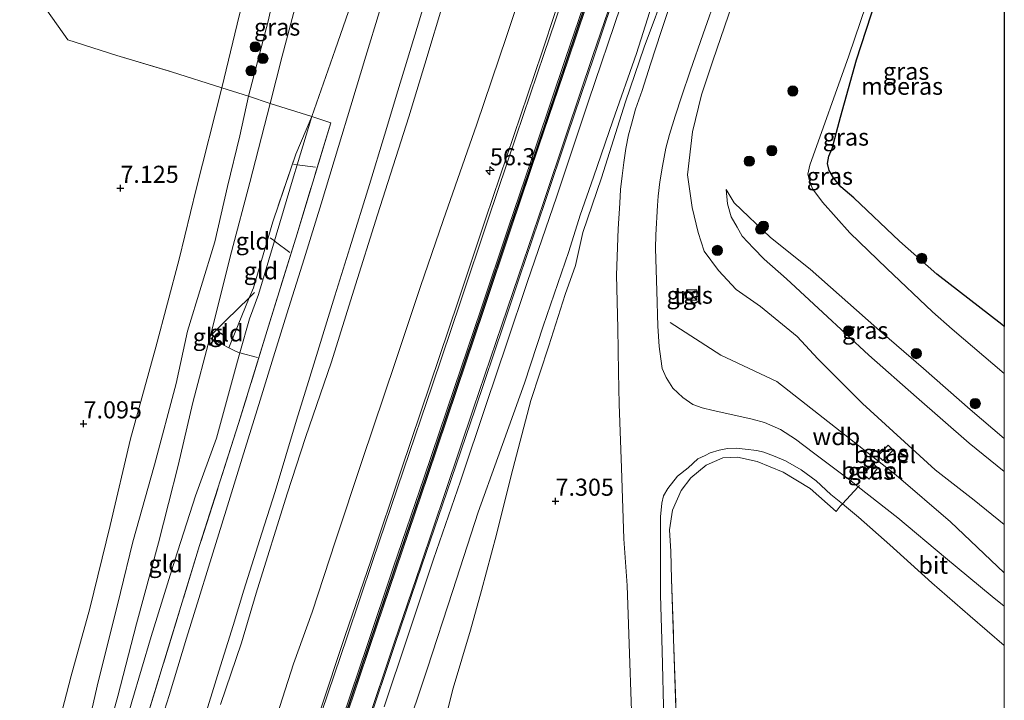
# Model space of a CAD drawing. Units: metres. Extents: x 36579 to 40010, y 406249 to 417500.
# Drawn here: x 39856 to 40000, y 410293 to 410393 of the extents above; entities that cross this region are included whole.
import ezdxf
from ezdxf.enums import TextEntityAlignment as Align

# ---------------------------------------------------------------- set-up
doc = ezdxf.new("R2010")
doc.units = ezdxf.units.M
doc.linetypes.add('IE-TERREINAFSCHEIDING', pattern=[10, 8, -2])
doc.layers.get('0').update_dxf_attribs({"lineweight": 25})
for name, color, linetype, lineweight in [('B-ME-AM-KILOMETR-S-B1', 7, 'Continuous', 18), ('B-ME-BV-GELEIDECONSTRUCTIE-GELEIDERAIL-L-B1', 213, 'BV-GELEIDERAIL', 18), ('B-ME-GR-BOMENSTRUIKEN-GV-B6', 93, 'Continuous', 18), ('B-ME-GR-BOOM-S-B1', 93, 'Continuous', 18), ('B-ME-GW-KRUINLIJN-L-B1', 93, 'Continuous', 18), ('B-ME-GW-TEENLIJN-L-B1', 93, 'Continuous', 18), ('B-ME-IE-GRASLAND-GV-B6', 93, 'Continuous', 18), ('B-ME-IE-GRONDWERKLIJN-GROND_INGERICHT-GV-B6', 253, 'Continuous', 18), ('B-ME-IE-GRONDWERKLIJN-GROND_NIETINGERICHT-GV-B6', 253, 'Continuous', 18), ('B-ME-IE-INRICHTINGSELEMENT-S-B1', 253, 'Continuous', 18), ('B-ME-IE-TERREINAFSCHEIDING-DOORGANG-L-B1', 8, 'IE-TERREINAFSCHEIDING-KUNSTMATIG-OPEN', 18), ('B-ME-IE-TERREINAFSCHEIDING-RASTERHEKWERK-L-B1', 8, 'IE-TERREINAFSCHEIDING', 18), ('B-ME-VH-VERH_SOORT-BITUMEN-GV-B6', 8, 'IE-TERREINAFSCHEIDING-NATUURLIJK-HOUTWAL', 18), ('B-ME-VH-VERH_SOORT-GV-B6', 8, 'Continuous', 18), ('B-ME-VH-VERH_SOORT-TEGELS-GV-B6', 8, 'Continuous', 18), ('B-ME-VW-MARKERING-STREEP-015-L-B1', 7, 'Continuous', 18)]:
    doc.layers.add(name, color=color, linetype=linetype, lineweight=lineweight)
for name, color, linetype in [('B-ME-GW-HOOGTEPUNT-S-B1', 10, 'Continuous'), ('B-ME-IE-MOERAS-GV-B6', 10, 'Continuous'), ('B-ME-VW-MARKERING-GROENESTREEP-L-B1', 3, 'Continuous')]:
    doc.layers.add(name, color=color, linetype=linetype)
doc.styles.add('NLCS-ISO', font='NLCS-ISO.TTF')
doc.linetypes.add('BV-GELEIDERAIL', pattern='A,10,-3,[108,NLCS.SHX,S=1,R=0,X=0,Y=0],-3', length=16)
doc.linetypes.add('IE-TERREINAFSCHEIDING-KUNSTMATIG-OPEN', pattern='A,7,-1.5,[67,NLCS.SHX,S=0.75,R=0,X=0,Y=0],-1.5', length=10)
doc.linetypes.add('IE-TERREINAFSCHEIDING-NATUURLIJK-HOUTWAL', pattern='A,7,-1.5,[67,NLCS.SHX,S=0.75,R=45,X=0,Y=0],-1.5,7,-1.5,[70,NLCS.SHX,S=0.75,R=0,X=0,Y=0],-1.5', length=20)

# ---------------------------------------------------------------- blocks, each defined once
blk = doc.blocks.new('hecto')
for p, q in [((0, 0.625), (-0.625, 0)), ((0, -0.625), (0, 0.625)), ((-0.625, 0), (0.625, 0)), ((0.625, 0), (0, -0.625))]:
    blk.add_line(p, q)
blk = doc.blocks.new('hoogtepunt')
for p, q in [((-0.5, 0), (0.5, 0)), ((0, 0.5), (0, -0.5))]:
    blk.add_line(p, q)
blk = doc.blocks.new('boom')
h = blk.add_hatch(color=256)
edge = h.paths.add_edge_path()
edge.add_arc((0, 0), 0.75, 0, 360)
blk.add_circle((0, 0), 0.75)
blk = doc.blocks.new('kast')
blk.add_line((-0.75, -0.75), (0.75, 0.75))
blk.add_lwpolyline([(-0.75, 0.75), (0.75, 0.75), (0.75, -0.75), (-0.75, -0.75)], close=True)

msp = doc.modelspace()

# ---------------------------------------------------------------- linework, layer by layer
at = {"layer": 'B-ME-BV-GELEIDECONSTRUCTIE-GELEIDERAIL-L-B1'}
msp.add_polyline3d([(39957.2892, 410433.9422, 7.55), (39952.523, 410420.003, 7.674), (39948.277, 410407.331, 7.839), (39944.013, 410394.732, 8.109), (39939.318, 410380.807, 8.244), (39934.656, 410366.914, 8.562), (39930.372, 410354.346, 8.784), (39927.375, 410345.457, 8.937), (39924.423, 410336.646, 9.024), (39920.595, 410325.293, 9.186), (39916.694, 410313.934, 9.369), (39912.862, 410302.512, 9.525), (39909.485, 410292.36, 9.708)], dxfattribs=at)
at = {"layer": 'B-ME-GR-BOMENSTRUIKEN-GV-B6'}
msp.add_polyline3d([(39898.013, 410400.8637, 5.4873), (39899.805, 410409.5, 5.499), (39900.6185, 410413.737, 5.4915), (39901.432, 410417.974, 5.484), (39902.2328, 410422.2395, 5.5035), (39903.529, 410429.143, 5.535), (39906.633, 410443.795, 5.733), (39916.835, 410442.027, 0.9826), (39915.3064, 410432.9745, 1.2967), (39913.139, 410424.5766, 1.4467), (39909.325, 410409.2002, 1.7467), (39906.1559, 410399.4123, 2.0467), (39902.303, 410388.318, 2.118), (39898.91, 410378.575, 2.472), (39892.811, 410380.48, 5.508), (39894.591, 410387.389, 5.538), (39897.506, 410398.42, 5.484), (39898.013, 410400.8637, 5.4873)], dxfattribs=at)
at = {"layer": 'B-ME-GW-KRUINLIJN-L-B1'}
msp.add_line((39884.107, 410346.5365, 5.5032), (39884.0263, 410346.2272, 5.4952), dxfattribs=at)
for points in [[(39893.044, 410288.613, 9.126), (39896.231, 410298.634, 8.994), (39898.94, 410306.181, 8.865), (39902.348, 410316.602, 8.694), (39906.259, 410328.351, 8.451), (39911.132, 410342.806, 8.25), (39914.793, 410353.758, 8.07), (39918.091, 410363.38, 7.92), (39923, 410377.432, 7.755), (39927.315, 410390.264, 7.536), (39931.246, 410402.017, 7.293), (39934.412, 410410.884, 7.143), (39938.056, 410421.9, 6.996), (39940.789, 410429.587, 6.927), (39943.274, 410437.445, 6.699)], [(39961.9733, 410434.1899, 6.4342), (39959.0597, 410425.3903, 6.5092), (39955.194, 410414.616, 6.81), (39952.216, 410406.064, 6.978), (39948.899, 410395.962, 7.086), (39946.326, 410387.786, 7.182), (39942.853, 410377.949, 7.284), (39940.0156, 410369.7023, 7.3576), (39938.0895, 410364.1582, 7.4326), (39936.4125, 410358.8647, 7.5826), (39932.706, 410347.96, 7.824), (39929.951, 410339.623, 7.953), (39926.047, 410328.793, 8.145), (39923.19, 410320.77, 8.28), (39919.508, 410309.366, 8.433), (39915.751, 410297.86, 8.64), (39912.351, 410287.704, 8.712), (39908.493, 410276.499, 8.94), (39905.0656, 410265.48, 9.003), (39901.577, 410255.305, 9.216), (39898.5015, 410244.9711, 9.1905), (39897.4104, 410241.5141, 9.2586)], [(39973.8289, 410432.1504, 5.6588), (39966.004, 410411.736, 6.159), (39957.4574, 410386.7173, 6.6826), (39955.788, 410381.7198, 6.7576), (39954.4706, 410376.3109, 6.988), (39953.7391, 410370.0644, 6.913), (39954.4407, 410365.2743, 6.8289), (39955.3208, 410361.6192, 6.8289), (39956.1944, 410358.885, 6.8739), (39958.261, 410356.1033, 6.8289), (39960.8781, 410353.2897, 6.9826), (39964.4081, 410350.8112, 6.9826), (39969.7443, 410346.445, 7.1326), (39972.765, 410343.1853, 7.1326), (39979.3015, 410336.6679, 7.1326), (39989.9257, 410326.9708, 7.1326), (39995.6028, 410322.5258, 7.1326), (40000, 410318.9795, 7.3137)], [(39892.0514, 410408.9547, 7.2051), (39891.462, 410406.461, 7.251), (39889.854, 410399.675, 7.146), (39888.023, 410392.067, 7.212), (39885.7723, 410382.7708, 7.0717)], [(39898.013, 410400.8637, 5.4873), (39897.506, 410398.42, 5.484), (39894.591, 410387.389, 5.538), (39892.811, 410380.48, 5.508)], [(39885.7723, 410382.7708, 7.0717), (39882.0413, 410367.945, 6.9967), (39879.565, 410357.7452, 6.9967), (39876.118, 410344.8912, 6.9967), (39872.438, 410331.514, 7.089), (39869.498, 410318.852, 6.954), (39866.508, 410306.72, 6.927), (39863.795, 410296.904, 7.149), (39860.823, 410285.425, 7.077), (39857.492, 410271.643, 7.008), (39854.525, 410261.754, 7.113), (39851.884, 410251.271, 7.107), (39849.114, 410240.009, 7.083), (39848.4976, 410237.3332, 7.0521), (39845.1482, 410222.793, 6.8842), (39842.7283, 410213.1868, 6.8092), (39841.0625, 410205.0836, 6.8092), (39839.3466, 410194.7851, 6.6592), (39837.875, 410184.839, 6.6592), (39837.4571, 410179.8869, 6.6592), (39836.857, 410173.9104, 6.6592), (39836.4551, 410171.3061, 6.6592)], [(39892.811, 410380.48, 5.508), (39889.878, 410368.933, 5.502), (39887.174, 410358.825, 5.577), (39884.583, 410348.36, 5.547), (39884.107, 410346.5365, 5.5032)], [(39959.3778, 410367.9198, 4.6576), (39960.5778, 410365.9447, 4.6576), (39965.846, 410360.88, 4.371), (39971.672, 410356.284, 4.404), (39981.372, 410347.652, 4.455), (39988.203, 410341.747, 4.68), (39995.027, 410335.801, 4.545), (40000, 410331.556, 4.5275)], [(39951.202, 410348.474, 7.236), (39958.602, 410343.735, 7.251), (39966.779, 410339.883, 7.338), (39975.351, 410333.159, 7.167), (39984.233, 410326.172, 7.254), (39992.145, 410319.386, 7.344), (40000, 410311.9439, 7.3624)], [(39884.0263, 410346.2272, 5.4952), (39881.561, 410336.782, 5.547), (39879.404, 410327.598, 5.484), (39877.987, 410322.04, 5.673), (39876.519, 410316.301, 5.673), (39873.307, 410304.49, 5.658), (39870.572, 410293.897, 5.586), (39867.358, 410282.115, 5.427), (39864.942, 410271.375, 5.478), (39862.398, 410259.612, 5.55)]]:
    msp.add_polyline3d(points, dxfattribs=at)
at = {"layer": 'B-ME-GW-TEENLIJN-L-B1'}
msp.add_line((39896.783, 410371.5309, 2.5717), (39898.91, 410378.575, 2.472), dxfattribs=at)
for points in [[(39885.58, 410292.694, 4.794), (39888.649, 410301.696, 4.512), (39890.779, 410308.932, 4.344), (39895.296, 410323.457, 4.035), (39897.978, 410331.67, 3.729), (39901.763, 410342.752, 3.537), (39905.065, 410353.196, 3.174), (39908.509, 410364.214, 2.859), (39913.06, 410378.501, 2.43), (39915.432, 410386.236, 2.274), (39918.276, 410395.824, 2.049), (39921.42, 410406.945, 1.695), (39924.189, 410416.89, 1.428), (39927.529, 410428.534, 1.143), (39930.479, 410439.662, 1.149)], [(39913.3091, 410271.6135, 6.9686), (39913.993, 410274.221, 7.041), (39916.233, 410281.432, 7.08), (39917.711, 410287.735, 7.137), (39919.546, 410295.077, 7.071), (39922.064, 410303.544, 7.104), (39923.678, 410309.326, 7.113), (39925.886, 410317.525, 7.095), (39927.989, 410326.141, 7.095), (39930.862, 410337.084, 7.17), (39933.517, 410345.093, 7.185), (39935.9, 410352.571, 7.191), (39937.394, 410356.788, 7.134), (39938.489, 410361.641, 7.056), (39941.197, 410369.624, 6.978), (39944.716, 410380.708, 6.939), (39947.423, 410388.706, 6.798), (39950.886, 410397.973, 6.693), (39953.759, 410406.355, 6.561), (39956.899, 410415.828, 6.366), (39960.308, 410424.867, 5.97), (39963.219, 410433.989, 5.895)], [(40000, 410341.05, 0.6847), (39992.3882, 410347.5141, 0.6826), (39989.5283, 410350.0483, 0.6967), (39982.8395, 410356.3909, 0.7717), (39977.4277, 410361.5899, 0.7717), (39973.4637, 410366.0559, 0.7717), (39972.0468, 410367.9598, 0.6967), (39971.6588, 410368.8296, 0.6967), (39971.3293, 410370.1478, 0.6217), (39971.5926, 410371.4411, 0.6217), (39977.312, 410387.4141, 0.0076), (39982.324, 410402.23, -0.119), (39987.003, 410418.321, -0.113), (39990.244, 410429.306, -0.176)], [(39898.91, 410378.575, 2.472), (39902.303, 410388.318, 2.118), (39906.1559, 410399.4123, 2.0467), (39909.325, 410409.2002, 1.7467)], [(39889.685, 410381.522, 5.748), (39892.558, 410392.474, 5.793), (39894.827, 410402.785, 5.832)], [(39836.4551, 410171.3061, 6.6592), (39837.5487, 410173.5987, 6.5092), (39839.3899, 410181.7727, 6.2112), (39841.4489, 410192.7237, 6.0912), (39844.606, 410205.512, 5.772), (39847.323, 410214.499, 5.691), (39850.553, 410226.439, 5.658), (39851.3123, 410229.7665, 5.6691), (39853.224, 410238.144, 5.697), (39855.974, 410249.034, 5.625), (39859.114, 410259.96, 5.55), (39862.232, 410272.965, 5.526), (39864.8, 410283.132, 5.55), (39867.598, 410295.379, 5.757), (39870.978, 410309.068, 5.712), (39872.803, 410316.45, 5.868), (39875.928, 410327.72, 5.61), (39879.105, 410339.567, 5.619), (39880.77, 410347.225, 5.685), (39884.744, 410360.267, 5.715), (39886.613, 410368.337, 5.709), (39888.408, 410375.758, 5.727), (39889.685, 410381.522, 5.748)], [(39893.4416, 410360.4072, 2.8157), (39893.696, 410361.263, 2.796), (39896.242, 410369.739, 2.655), (39896.783, 410371.5309, 2.5717)], [(40000, 410326.7441, 4.6576), (39994.8821, 410330.8645, 4.6576), (39987.189, 410337.568, 4.764), (39980.233, 410343.693, 4.737), (39973.513, 410349.96, 4.686), (39968.192, 410354.881, 4.608), (39964.9316, 410357.7137, 4.6576), (39963.3911, 410359.3538, 4.6576), (39961.7322, 410361.0861, 4.6576), (39960.9945, 410362.4113, 4.6576), (39960.1381, 410363.937, 4.6576), (39959.5887, 410365.8013, 4.6576), (39959.3778, 410367.9198, 4.6576)], [(39888.4106, 410344.0532, 3.183), (39889.813, 410349.006, 3.009), (39891.11, 410352.563, 2.904), (39893.4416, 410360.4072, 2.8157)], [(39862.398, 410259.612, 5.55), (39865.237, 410266.548, 5.175), (39867.889, 410276.545, 4.905), (39870.333, 410285.101, 4.731), (39872.634, 410293.077, 4.575), (39875.457, 410302.61, 4.254), (39878.919, 410313.78, 3.969), (39881.955, 410323.179, 3.687), (39885.006, 410331.613, 3.483), (39888.066, 410342.836, 3.168), (39888.4106, 410344.0532, 3.183)]]:
    msp.add_polyline3d(points, dxfattribs=at)
at = {"layer": 'B-ME-IE-GRASLAND-GV-B6'}
for points in [[(39874.521, 410289.815, 4.803), (39882.519, 410315.897, 4.089), (39888.214, 410333.723, 3.699), (39892.385, 410347.339, 3.207), (39896.755, 410361.446, 2.841), (39901.703, 410377.658, 2.502), (39898.91, 410378.575, 2.472), (39902.303, 410388.318, 2.118), (39906.1559, 410399.4123, 2.0467), (39909.325, 410409.2002, 1.7467), (39913.139, 410424.5766, 1.4467), (39915.3064, 410432.9745, 1.2967), (39916.835, 410442.027, 0.9826), (39922.378, 410441.066, 0.96)], [(39882.951, 410289.805, 4.908), (39885.337, 410297.557, 4.668), (39887.454, 410304.219, 4.53), (39888.99, 410309.399, 4.371), (39891.616, 410317.718, 4.128), (39893.561, 410323.806, 3.99), (39896.687, 410334.212, 3.753), (39898.436, 410339.866, 3.561), (39902.283, 410352.367, 3.213), (39904.47, 410359.381, 2.97), (39907.313, 410368.628, 2.739), (39909.511, 410375.847, 2.49), (39911.462, 410382.312, 2.388), (39914.292, 410391.559, 2.175), (39916.921, 410400.325, 1.926), (39920.965, 410414.158, 1.59), (39924.398, 410426.152, 1.287), (39926.78, 410434.781, 0.999), (39928.158, 410440.064, 1.041), (39930.479, 410439.662, 1.149)], [(39930.479, 410439.662, 1.149), (39927.529, 410428.534, 1.143), (39924.189, 410416.89, 1.428), (39921.42, 410406.945, 1.695), (39918.276, 410395.824, 2.049), (39915.432, 410386.236, 2.274), (39913.06, 410378.501, 2.43), (39908.509, 410364.214, 2.859), (39905.065, 410353.196, 3.174), (39901.763, 410342.752, 3.537), (39897.978, 410331.67, 3.729), (39895.296, 410323.457, 4.035), (39890.779, 410308.932, 4.344), (39888.649, 410301.696, 4.512), (39885.58, 410292.694, 4.794)], [(39917.711, 410287.735, 7.137), (39919.546, 410295.077, 7.071), (39922.064, 410303.544, 7.104), (39923.678, 410309.326, 7.113), (39925.886, 410317.525, 7.095), (39927.989, 410326.141, 7.095), (39930.862, 410337.084, 7.17), (39933.517, 410345.093, 7.185), (39935.9, 410352.571, 7.191), (39937.394, 410356.788, 7.134), (39938.489, 410361.641, 7.056), (39941.197, 410369.624, 6.978), (39944.716, 410380.708, 6.939), (39947.423, 410388.706, 6.798), (39950.886, 410397.973, 6.693), (39953.759, 410406.355, 6.561), (39956.899, 410415.828, 6.366), (39960.308, 410424.867, 5.97), (39963.219, 410433.989, 5.895)], [(40000, 410318.9795, 7.3137), (39995.6028, 410322.5258, 7.1326), (39989.9257, 410326.9708, 7.1326), (39979.3015, 410336.6679, 7.1326), (39972.765, 410343.1853, 7.1326), (39969.7443, 410346.445, 7.1326), (39964.4081, 410350.8112, 6.9826), (39960.8781, 410353.2897, 6.9826), (39958.261, 410356.1033, 6.8289), (39956.1944, 410358.885, 6.8739), (39955.3208, 410361.6192, 6.8289), (39954.4407, 410365.2743, 6.8289), (39953.7391, 410370.0644, 6.913), (39954.4706, 410376.3109, 6.988), (39955.788, 410381.7198, 6.7576), (39957.4574, 410386.7173, 6.6826), (39966.004, 410411.736, 6.159)], [(39966.004, 410411.736, 6.159), (39957.4574, 410386.7173, 6.6826), (39955.788, 410381.7198, 6.7576), (39954.4706, 410376.3109, 6.988), (39953.7391, 410370.0644, 6.913), (39954.4407, 410365.2743, 6.8289), (39955.3208, 410361.6192, 6.8289), (39956.1944, 410358.885, 6.8739), (39958.261, 410356.1033, 6.8289), (39960.8781, 410353.2897, 6.9826), (39964.4081, 410350.8112, 6.9826), (39969.7443, 410346.445, 7.1326), (39972.765, 410343.1853, 7.1326), (39979.3015, 410336.6679, 7.1326), (39989.9257, 410326.9708, 7.1326), (39995.6028, 410322.5258, 7.1326), (40000, 410318.9795, 7.3137), (40000, 410307.0419, 7.0342)], [(39889.685, 410381.522, 5.748), (39885.7723, 410382.7708, 7.0717), (39888.023, 410392.067, 7.212), (39889.854, 410399.675, 7.146), (39891.462, 410406.461, 7.251), (39892.0514, 410408.9547, 7.2051), (39892.0314, 410406.5199, 7.1226), (39892.0912, 410405.0885, 6.8984), (39894.827, 410402.785, 5.832), (39892.558, 410392.474, 5.793), (39889.685, 410381.522, 5.748)], [(39889.685, 410381.522, 5.748), (39892.558, 410392.474, 5.793), (39894.827, 410402.785, 5.832), (39898.013, 410400.8637, 5.4873), (39897.506, 410398.42, 5.484), (39894.591, 410387.389, 5.538), (39892.811, 410380.48, 5.508), (39889.685, 410381.522, 5.748)], [(39982.324, 410402.23, -0.119), (39977.312, 410387.4141, 0.0076), (39971.5926, 410371.4411, 0.6217), (39971.3293, 410370.1478, 0.6217), (39971.6588, 410368.8296, 0.6967), (39972.0468, 410367.9598, 0.6967), (39973.4637, 410366.0559, 0.7717), (39977.4277, 410361.5899, 0.7717), (39982.8395, 410356.3909, 0.7717), (39989.5283, 410350.0483, 0.6967), (39992.3882, 410347.5141, 0.6826), (40000, 410341.05, 0.6847), (40000, 410331.556, 4.5275), (39995.027, 410335.801, 4.545), (39988.203, 410341.747, 4.68), (39981.372, 410347.652, 4.455), (39971.672, 410356.284, 4.404), (39965.846, 410360.88, 4.371), (39960.5778, 410365.9447, 4.6576), (39959.3778, 410367.9198, 4.6576), (39959.5887, 410365.8013, 4.6576), (39960.1381, 410363.937, 4.6576), (39960.9945, 410362.4113, 4.6576), (39961.7322, 410361.0861, 4.6576), (39963.3911, 410359.3538, 4.6576), (39964.9316, 410357.7137, 4.6576), (39968.192, 410354.881, 4.608), (39973.513, 410349.96, 4.686), (39980.233, 410343.693, 4.737), (39987.189, 410337.568, 4.764), (39994.8821, 410330.8645, 4.6576), (40000, 410326.7441, 4.6576), (40000, 410318.9795, 7.3137)], [(40000, 410341.05, 0.6847), (39992.3882, 410347.5141, 0.6826), (39989.5283, 410350.0483, 0.6967), (39982.8395, 410356.3909, 0.7717), (39977.4277, 410361.5899, 0.7717), (39973.4637, 410366.0559, 0.7717), (39972.0468, 410367.9598, 0.6967), (39971.6588, 410368.8296, 0.6967), (39971.3293, 410370.1478, 0.6217), (39971.5926, 410371.4411, 0.6217), (39977.312, 410387.4141, 0.0076), (39982.324, 410402.23, -0.119)], [(39885.7723, 410382.7708, 7.0717), (39878.407, 410385.084, 7.341), (39870.456, 410387.479, 7.26), (39863.3181, 410389.7576, 7.2967), (39859.4168, 410395.2594, 7.2967), (39855.9354, 410401.0932, 7.2967)], [(39931.246, 410402.017, 7.293), (39927.315, 410390.264, 7.536), (39923, 410377.432, 7.755), (39918.091, 410363.38, 7.92), (39914.793, 410353.758, 8.07), (39911.132, 410342.806, 8.25), (39906.259, 410328.351, 8.451), (39902.348, 410316.602, 8.694), (39898.94, 410306.181, 8.865), (39896.231, 410298.634, 8.994), (39893.044, 410288.613, 9.126)], [(39893.044, 410288.613, 9.126), (39896.231, 410298.634, 8.994), (39898.94, 410306.181, 8.865), (39902.348, 410316.602, 8.694), (39906.259, 410328.351, 8.451), (39911.132, 410342.806, 8.25), (39914.793, 410353.758, 8.07), (39918.091, 410363.38, 7.92), (39923, 410377.432, 7.755), (39927.315, 410390.264, 7.536), (39931.246, 410402.017, 7.293)], [(39889.854, 410399.675, 7.146), (39888.023, 410392.067, 7.212), (39885.7723, 410382.7708, 7.0717)], [(39936.469, 410400.01, 7.469), (39932.495, 410387.852, 7.639), (39928.419, 410375.779, 7.838), (39924.331, 410363.699, 8.05), (39920.286, 410351.61, 8.232), (39916.211, 410339.499, 8.425), (39912.004, 410327.087, 8.597), (39907.552, 410313.808, 8.805), (39903.751, 410302.604, 8.988), (39900.148, 410291.764, 9.142)], [(39906.961, 410289.262, 8.984), (39911.08, 410301.608, 8.801), (39914.966, 410313.039, 8.63), (39918.634, 410323.707, 8.463), (39922.748, 410335.851, 8.291), (39926.89, 410348.101, 8.108), (39929.252, 410355.123, 8.011), (39932.913, 410366.001, 7.826), (39936.257, 410375.888, 7.645), (39940.124, 410387.382, 7.456), (39943.946, 410398.796, 7.298)], [(39950.886, 410397.973, 6.693), (39947.423, 410388.706, 6.798), (39944.716, 410380.708, 6.939), (39941.197, 410369.624, 6.978), (39938.489, 410361.641, 7.056), (39937.394, 410356.788, 7.134), (39935.9, 410352.571, 7.191), (39933.517, 410345.093, 7.185), (39930.862, 410337.084, 7.17), (39927.989, 410326.141, 7.095), (39925.886, 410317.525, 7.095), (39923.678, 410309.326, 7.113), (39922.064, 410303.544, 7.104), (39919.546, 410295.077, 7.071), (39917.711, 410287.735, 7.137)], [(39982.032, 410397.954, -0.23), (39978.421, 410386.823, -0.17), (39976.0805, 410378.4655, 0.0076), (39974.8925, 410373.9076, 0.0076), (39974.3879, 410372.7754, 0.0826), (39974.1986, 410371.6823, 0.0826), (39974.4337, 410370.6825, 0.1576), (39975.0441, 410369.6049, 0.1576), (39976.1302, 410368.3095, 0.2326), (39978.0152, 410366.7071, 0.2326), (39984.6786, 410360.3815, 0.1576), (39990.1545, 410355.5521, 0.1576), (39999.633, 410348.215, 0.081), (40000, 410347.9092, 0.0833), (40000, 410341.05, 0.6847)], [(39951.9042, 410396.9797, 6.6639), (39949.9231, 410390.9697, 6.6639), (39948.3308, 410386.2168, 6.7389), (39947.1158, 410382.3647, 6.8139), (39946.1801, 410379.6327, 6.8889), (39945.5733, 410377.447, 6.8889), (39945.1558, 410375.9051, 6.9264), (39944.7705, 410373.9101, 6.9264), (39944.4574, 410371.8758, 6.9451), (39944.2067, 410369.9266, 6.9451), (39943.986, 410367.8966, 6.9451), (39943.8641, 410365.9235, 6.9826), (39943.619, 410362.1586, 6.9826), (39943.4044, 410355.4094, 7.0014), (39943.5814, 410347.6566, 7.0764), (39943.693, 410341.2517, 7.0764), (39943.7739, 410336.5623, 7.1514), (39944.1394, 410327.257, 7.1889), (39944.4638, 410316.8873, 7.1139), (39944.9256, 410310.078, 7.0764), (39945.3212, 410298.7413, 7.0693), (39945.7497, 410286.1702, 7.1139)], [(40000, 410307.0419, 7.0342), (39998.241, 410308.4591, 7.032), (39991.394, 410314.1011, 6.981), (39984.444, 410319.946, 7.002), (39978.6828, 410324.5091, 7.0809), (39977.587, 410325.377, 6.999), (39972.1446, 410329.4504, 7.008), (39969.5109, 410331.4546, 6.987), (39967.3532, 410332.8679, 7.017), (39964.9863, 410333.8755, 7.077), (39963.2088, 410334.3743, 7.077), (39960.3777, 410335.0173, 7.104), (39957.477, 410335.643, 7.122), (39955.881, 410336.017, 7.113), (39954.525, 410336.511, 7.119), (39953.051, 410337.552, 7.098), (39951.636, 410338.876, 7.089), (39950.618, 410340.431, 7.131), (39950.037, 410341.772, 7.17), (39949.8594, 410343.1934, 7.1326), (39949.6078, 410344.9875, 7.1326), (39949.4022, 410347.9263, 7.1326), (39949.2549, 410353.0944, 7.1326), (39949.0621, 410359.3093, 7.0576), (39949.1199, 410361.2823, 7.0576), (39949.384, 410365.568, 7.023), (39949.463, 410366.935, 6.978), (39949.72, 410369.008, 6.957), (39950.105, 410371.301, 6.957), (39950.611, 410373.951, 6.954), (39951.12, 410375.935, 6.939), (39951.947, 410378.634, 6.879), (39952.904, 410381.583, 6.861), (39954.146, 410385.19, 6.798), (39956.058, 410390.665, 6.651), (39958.128, 410396.609, 6.558)], [(39885.58, 410292.694, 4.794), (39888.649, 410301.696, 4.512), (39890.779, 410308.932, 4.344), (39895.296, 410323.457, 4.035), (39897.978, 410331.67, 3.729), (39901.763, 410342.752, 3.537), (39905.065, 410353.196, 3.174), (39908.509, 410364.214, 2.859), (39913.06, 410378.501, 2.43), (39915.432, 410386.236, 2.274), (39918.276, 410395.824, 2.049)], [(39948.899, 410395.962, 7.086), (39946.326, 410387.786, 7.182), (39942.853, 410377.949, 7.284), (39940.0156, 410369.7023, 7.3576), (39938.0895, 410364.1582, 7.4326), (39936.4125, 410358.8647, 7.5826), (39932.706, 410347.96, 7.824), (39929.951, 410339.623, 7.953), (39926.047, 410328.793, 8.145), (39923.19, 410320.77, 8.28), (39919.508, 410309.366, 8.433), (39915.751, 410297.86, 8.64), (39912.351, 410287.704, 8.712)], [(39912.351, 410287.704, 8.712), (39915.751, 410297.86, 8.64), (39919.508, 410309.366, 8.433), (39923.19, 410320.77, 8.28), (39926.047, 410328.793, 8.145), (39929.951, 410339.623, 7.953), (39932.706, 410347.96, 7.824), (39936.4125, 410358.8647, 7.5826), (39938.0895, 410364.1582, 7.4326), (39940.0156, 410369.7023, 7.3576), (39942.853, 410377.949, 7.284), (39946.326, 410387.786, 7.182), (39948.899, 410395.962, 7.086)], [(39908.801, 410393.912, 2.079), (39906.817, 410387.396, 2.274), (39904.589, 410380.117, 2.439), (39902.824, 410374.175, 2.628), (39900.289, 410365.831, 2.853), (39897.781, 410357.806, 3.036), (39895.267, 410349.753, 3.234), (39893.311, 410343.465, 3.399), (39891.364, 410337.151, 3.603), (39888.736, 410328.686, 3.744), (39886.384, 410321.076, 3.942), (39883.845, 410312.758, 4.149), (39882.426, 410308.162, 4.335), (39880.637, 410302.394, 4.428), (39878.087, 410294.027, 4.704), (39876.408, 410288.635, 4.869)], [(40000, 410326.7441, 4.6576), (39994.8821, 410330.8645, 4.6576), (39987.189, 410337.568, 4.764), (39980.233, 410343.693, 4.737), (39973.513, 410349.96, 4.686), (39968.192, 410354.881, 4.608), (39964.9316, 410357.7137, 4.6576), (39963.3911, 410359.3538, 4.6576), (39961.7322, 410361.0861, 4.6576), (39960.9945, 410362.4113, 4.6576), (39960.1381, 410363.937, 4.6576), (39959.5887, 410365.8013, 4.6576), (39959.3778, 410367.9198, 4.6576), (39960.5778, 410365.9447, 4.6576), (39965.846, 410360.88, 4.371), (39971.672, 410356.284, 4.404), (39981.372, 410347.652, 4.455), (39988.203, 410341.747, 4.68), (39995.027, 410335.801, 4.545), (40000, 410331.556, 4.5275), (40000, 410326.7441, 4.6576)], [(39953.037, 410352.02, 7.0576), (39955.094, 410352.077, 7.0576), (39955.104, 410352.948, 7.0576), (39953.072, 410352.928, 6.9826), (39953.037, 410352.02, 7.0576)], [(39982.2449, 410328.3146, 7.2967), (39983.7612, 410329.8503, 7.2967), (39983.0373, 410330.5489, 7.2967), (39981.5531, 410329.0131, 7.2967), (39982.2449, 410328.3146, 7.2967)], [(39950.2784, 410290.5213, 7.2639), (39950.0441, 410300.5232, 7.2639), (39949.83, 410308.6672, 7.2076), (39949.8144, 410316.0392, 7.2076), (39949.835, 410320.0896, 7.2451), (39949.9857, 410322.081, 7.2451), (39950.2558, 410323.1931, 7.2451), (39950.8635, 410324.2468, 7.2076), (39952.3154, 410326.0304, 7.2076), (39953.8734, 410327.2815, 7.2076), (39955.2448, 410328.5869, 7.1326), (39956.3267, 410329.0652, 7.1326), (39957.0779, 410329.4325, 7.1326), (39958.3943, 410329.8501, 7.1326), (39959.6076, 410330.0933, 7.1326), (39960.9134, 410330.131, 7.1326), (39962.1854, 410330.0043, 7.1326), (39963.861, 410329.8115, 7.0576), (39964.8969, 410329.5647, 7.0201), (39966.3059, 410329.0247, 6.9826), (39968.049, 410328.2682, 6.9884), (39970.3309, 410326.9885, 6.9134), (39972.5417, 410325.36, 6.9826), (39974.693, 410323.3841, 6.9826), (39976.3708, 410321.992, 7.1431), (39976.061, 410321.6547, 7.1514), (39975.4468, 410320.8987, 7.1514), (39971.6523, 410324.2205, 7.1514), (39967.7325, 410326.6323, 7.3014), (39963.9422, 410328.1808, 7.3014), (39961.0651, 410328.8218, 7.3014), (39958.9107, 410328.7242, 7.3014), (39956.4714, 410327.6733, 7.3014), (39954.2545, 410325.8096, 7.3014), (39952.806, 410323.9439, 7.3014), (39951.5479, 410321.0936, 7.3014), (39951.1019, 410318.2096, 7.3014), (39951.3007, 410315.0538, 7.3014), (39951.4411, 410310.9807, 7.3014), (39952.2002, 410287.8492, 7.3014)], [(39981.5511, 410327.2768, 7.2967), (39980.7544, 410327.9563, 7.2967), (39979.4924, 410326.2313, 7.2967), (39980.2709, 410325.601, 7.2967), (39981.5511, 410327.2768, 7.2967)]]:
    msp.add_polyline3d(points, dxfattribs=at)
at = {"layer": 'B-ME-IE-GRONDWERKLIJN-GROND_INGERICHT-GV-B6'}
for points in [[(39787.272, 410184.36, 7.209), (39832.5, 410448.074, 6.85), (39836.839, 410447.952, 6.912), (39836.6028, 410447.1103, 7.1467), (39838.8415, 410445.5075, 7.1842), (39840.6018, 410443.2912, 7.1842), (39841.4868, 410437.6913, 7.2967), (39842.5349, 410434.7886, 7.2967), (39848.4656, 410420.0522, 7.2967), (39852.3066, 410408.1827, 7.2967), (39855.9354, 410401.0932, 7.2967), (39859.4168, 410395.2594, 7.2967), (39863.3181, 410389.7576, 7.2967), (39870.456, 410387.479, 7.26), (39878.407, 410385.084, 7.341), (39885.7723, 410382.7708, 7.0717)], [(39885.7723, 410382.7708, 7.0717), (39882.0413, 410367.945, 6.9967), (39879.565, 410357.7452, 6.9967), (39876.118, 410344.8912, 6.9967), (39872.438, 410331.514, 7.089), (39869.498, 410318.852, 6.954), (39866.508, 410306.72, 6.927), (39863.795, 410296.904, 7.149), (39860.823, 410285.425, 7.077)], [(39860.823, 410285.425, 7.077), (39863.795, 410296.904, 7.149), (39866.508, 410306.72, 6.927), (39869.498, 410318.852, 6.954), (39872.438, 410331.514, 7.089), (39876.118, 410344.8912, 6.9967), (39879.565, 410357.7452, 6.9967), (39882.0413, 410367.945, 6.9967), (39885.7723, 410382.7708, 7.0717), (39889.685, 410381.522, 5.748)], [(39864.8, 410283.132, 5.55), (39867.598, 410295.379, 5.757), (39870.978, 410309.068, 5.712), (39872.803, 410316.45, 5.868), (39875.928, 410327.72, 5.61), (39879.105, 410339.567, 5.619), (39880.77, 410347.225, 5.685), (39884.744, 410360.267, 5.715), (39886.613, 410368.337, 5.709), (39888.408, 410375.758, 5.727), (39889.685, 410381.522, 5.748), (39892.811, 410380.48, 5.508), (39889.878, 410368.933, 5.502), (39887.174, 410358.825, 5.577), (39884.583, 410348.36, 5.547), (39884.107, 410346.5365, 5.5032), (39883.8767, 410346.3046, 5.5717), (39884.0263, 410346.2272, 5.4952), (39881.561, 410336.782, 5.547), (39879.404, 410327.598, 5.484), (39877.987, 410322.04, 5.673), (39876.519, 410316.301, 5.673), (39873.307, 410304.49, 5.658), (39870.572, 410293.897, 5.586), (39867.358, 410282.115, 5.427)], [(39889.685, 410381.522, 5.748), (39888.408, 410375.758, 5.727), (39886.613, 410368.337, 5.709), (39884.744, 410360.267, 5.715), (39880.77, 410347.225, 5.685), (39879.105, 410339.567, 5.619), (39875.928, 410327.72, 5.61), (39872.803, 410316.45, 5.868), (39870.978, 410309.068, 5.712), (39867.598, 410295.379, 5.757), (39864.8, 410283.132, 5.55)], [(39889.7829, 410352.0928, 3.4816), (39886.3992, 410348.8439, 4.8217), (39884.107, 410346.5365, 5.5032), (39884.583, 410348.36, 5.547), (39887.174, 410358.825, 5.577), (39889.878, 410368.933, 5.502), (39892.811, 410380.48, 5.508), (39898.91, 410378.575, 2.472), (39896.583, 410373.079, 2.763), (39893.219, 410363.197, 3.213), (39890.388, 410353.569, 3.342), (39889.7829, 410352.0928, 3.4816)], [(39872.634, 410293.077, 4.575), (39875.457, 410302.61, 4.254), (39878.919, 410313.78, 3.969), (39881.955, 410323.179, 3.687), (39885.006, 410331.613, 3.483), (39888.066, 410342.836, 3.168), (39888.4106, 410344.0532, 3.183), (39889.813, 410349.006, 3.009), (39891.11, 410352.563, 2.904), (39893.4416, 410360.4072, 2.8157), (39893.696, 410361.263, 2.796), (39896.242, 410369.739, 2.655), (39896.783, 410371.5309, 2.5717), (39898.91, 410378.575, 2.472), (39901.703, 410377.658, 2.502), (39896.755, 410361.446, 2.841), (39892.385, 410347.339, 3.207), (39888.214, 410333.723, 3.699), (39882.519, 410315.897, 4.089), (39874.521, 410289.815, 4.803)], [(39886.8182, 410344.7824, 4.0675), (39887.079, 410345.497, 4.074), (39889.7829, 410352.0928, 3.4816), (39890.388, 410353.569, 3.342), (39893.219, 410363.197, 3.213), (39896.583, 410373.079, 2.763), (39898.91, 410378.575, 2.472), (39896.783, 410371.5309, 2.5717), (39896.242, 410369.739, 2.655), (39893.696, 410361.263, 2.796), (39893.4416, 410360.4072, 2.8157), (39891.11, 410352.563, 2.904), (39889.813, 410349.006, 3.009), (39888.4106, 410344.0532, 3.183), (39888.2255, 410344.1029, 3.1717), (39887.6899, 410344.3313, 3.6217), (39886.8182, 410344.7824, 4.0675)], [(39886.8182, 410344.7824, 4.0675), (39884.0263, 410346.2272, 5.4952), (39884.107, 410346.5365, 5.5032), (39886.3992, 410348.8439, 4.8217), (39889.7829, 410352.0928, 3.4816), (39887.079, 410345.497, 4.074), (39886.8182, 410344.7824, 4.0675)], [(39886.8182, 410344.7824, 4.0675), (39887.6899, 410344.3313, 3.6217), (39888.2255, 410344.1029, 3.1717), (39888.4106, 410344.0532, 3.183), (39888.066, 410342.836, 3.168), (39885.006, 410331.613, 3.483), (39881.955, 410323.179, 3.687), (39878.919, 410313.78, 3.969), (39875.457, 410302.61, 4.254), (39872.634, 410293.077, 4.575), (39870.333, 410285.101, 4.731), (39867.889, 410276.545, 4.905), (39865.237, 410266.548, 5.175), (39862.398, 410259.612, 5.55), (39864.942, 410271.375, 5.478), (39867.358, 410282.115, 5.427), (39870.572, 410293.897, 5.586), (39873.307, 410304.49, 5.658), (39876.519, 410316.301, 5.673), (39877.987, 410322.04, 5.673), (39879.404, 410327.598, 5.484), (39881.561, 410336.782, 5.547), (39884.0263, 410346.2272, 5.4952), (39886.8182, 410344.7824, 4.0675)], [(39884.107, 410346.5365, 5.5032), (39884.0263, 410346.2272, 5.4952), (39883.8767, 410346.3046, 5.5717), (39884.107, 410346.5365, 5.5032)]]:
    msp.add_polyline3d(points, dxfattribs=at)
at = {"layer": 'B-ME-IE-GRONDWERKLIJN-GROND_NIETINGERICHT-GV-B6'}
msp.add_polyline3d([(39952.2002, 410287.8492, 7.3014), (39951.4411, 410310.9807, 7.3014), (39951.3007, 410315.0538, 7.3014), (39951.1019, 410318.2096, 7.3014), (39951.5479, 410321.0936, 7.3014), (39952.806, 410323.9439, 7.3014), (39954.2545, 410325.8096, 7.3014), (39956.4714, 410327.6733, 7.3014), (39958.9107, 410328.7242, 7.3014), (39961.0651, 410328.8218, 7.3014), (39963.9422, 410328.1808, 7.3014), (39967.7325, 410326.6323, 7.3014), (39971.6523, 410324.2205, 7.1514), (39975.4468, 410320.8987, 7.1514), (39976.061, 410321.6547, 7.1514), (39976.3708, 410321.992, 7.1431), (39978.7207, 410320.042, 6.9826), (39983.2917, 410316.0141, 6.9826), (39989.4034, 410310.4471, 6.9826), (39995.014, 410305.5818, 6.9826), (40000, 410301.3196, 6.9826), (40000, 410216.7663, 6.4145)], dxfattribs=at)
at = {"layer": 'B-ME-IE-MOERAS-GV-B6'}
msp.add_polyline3d([(40000, 410347.9092, 0.0833), (39999.633, 410348.215, 0.081), (39990.1545, 410355.5521, 0.1576), (39984.6786, 410360.3815, 0.1576), (39978.0152, 410366.7071, 0.2326), (39976.1302, 410368.3095, 0.2326), (39975.0441, 410369.6049, 0.1576), (39974.4337, 410370.6825, 0.1576), (39974.1986, 410371.6823, 0.0826), (39974.3879, 410372.7754, 0.0826), (39974.8925, 410373.9076, 0.0076), (39976.0805, 410378.4655, 0.0076), (39978.421, 410386.823, -0.17), (39982.032, 410397.954, -0.23), (39985.219, 410408.491, -0.107), (39987.94, 410417.386, -0.302), (39990.563, 410425.772, -0.293), (39991.616, 410429.068, -0.08), (39993.251, 410428.785, -0.179), (40000, 410416.4336, -0.1497), (40000, 410347.9092, 0.0833)], dxfattribs=at)
at = {"layer": 'B-ME-IE-TERREINAFSCHEIDING-DOORGANG-L-B1'}
msp.add_line((39898.91, 410378.575, 2.472), (39901.703, 410377.658, 2.502), dxfattribs=at)
msp.add_polyline3d([(39976.061, 410321.6547, 7.1514), (39976.3708, 410321.992, 7.1431), (39978.6828, 410324.5091, 7.0809), (39978.851, 410324.6922, 7.0764)], dxfattribs=at)
at = {"layer": 'B-ME-IE-TERREINAFSCHEIDING-RASTERHEKWERK-L-B1'}
for p, q in [((39885.7723, 410382.7708, 7.0717), (39889.685, 410381.522, 5.748)), ((39889.685, 410381.522, 5.748), (39892.811, 410380.48, 5.508)), ((39892.811, 410380.48, 5.508), (39898.91, 410378.575, 2.472)), ((39974.8925, 410373.9076, 0.0076), (39976.0805, 410378.4655, 0.0076))]:
    msp.add_line(p, q, dxfattribs=at)
for points in [[(39863.3181, 410389.7576, 7.2967), (39859.4168, 410395.2594, 7.2967), (39855.9354, 410401.0932, 7.2967), (39852.3066, 410408.1827, 7.2967), (39848.4656, 410420.0522, 7.2967), (39842.5349, 410434.7886, 7.2967), (39841.4868, 410437.6913, 7.2967), (39840.6018, 410443.2912, 7.1842), (39838.8415, 410445.5075, 7.1842), (39836.6028, 410447.1103, 7.1467)], [(39976.0805, 410378.4655, 0.0076), (39978.421, 410386.823, -0.17), (39982.032, 410397.954, -0.23), (39985.219, 410408.491, -0.107), (39987.94, 410417.386, -0.302), (39990.563, 410425.772, -0.293), (39991.616, 410429.068, -0.08)], [(39863.3181, 410389.7576, 7.2967), (39870.456, 410387.479, 7.26), (39878.407, 410385.084, 7.341), (39885.7723, 410382.7708, 7.0717)], [(39898.91, 410378.575, 2.472), (39896.583, 410373.079, 2.763), (39893.219, 410363.197, 3.213), (39890.388, 410353.569, 3.342), (39889.7829, 410352.0928, 3.4816)], [(39901.703, 410377.658, 2.502), (39896.755, 410361.446, 2.841), (39892.385, 410347.339, 3.207), (39888.214, 410333.723, 3.699), (39882.519, 410315.897, 4.089), (39874.521, 410289.815, 4.803), (39869.908, 410274.573, 5.1), (39865.071, 410259.362, 5.625), (39859.381, 410240.679, 5.88), (39855.877, 410229.391, 5.934), (39853.8808, 410222.8617, 5.9609), (39851.197, 410214.083, 5.997), (39848.682, 410205.577, 5.964), (39846.265, 410196.75, 6.042), (39844.655, 410190.338, 6.12), (39842.822, 410182.74, 6.243), (39841.135, 410175.475, 6.573), (39840.339, 410171.8116, 6.6939)], [(39896.2158, 410371.6098, 2.5717), (39896.783, 410371.5309, 2.5717), (39899.4673, 410371.1572, 2.5717)], [(39892.8374, 410360.8532, 3.0217), (39893.4416, 410360.4072, 2.8157), (39893.6074, 410360.2847, 2.7592), (39895.716, 410358.728, 2.8155)], [(39891.0026, 410343.3569, 3.3405), (39888.4106, 410344.0532, 3.183), (39888.2255, 410344.1029, 3.1717), (39887.6899, 410344.3313, 3.6217), (39886.8182, 410344.7824, 4.0675), (39884.0263, 410346.2272, 5.4952), (39883.8767, 410346.3046, 5.5717), (39884.107, 410346.5365, 5.5032), (39886.3992, 410348.8439, 4.8217), (39889.7829, 410352.0928, 3.4816), (39890.5655, 410352.8443, 3.1717)], [(39889.7829, 410352.0928, 3.4816), (39887.079, 410345.497, 4.074), (39886.8182, 410344.7824, 4.0675)], [(39976.061, 410321.6547, 7.1514), (39975.4468, 410320.8987, 7.1514), (39971.6523, 410324.2205, 7.1514), (39967.7325, 410326.6323, 7.3014), (39963.9422, 410328.1808, 7.3014), (39961.0651, 410328.8218, 7.3014), (39958.9107, 410328.7242, 7.3014), (39956.4714, 410327.6733, 7.3014), (39954.2545, 410325.8096, 7.3014), (39952.806, 410323.9439, 7.3014), (39951.5479, 410321.0936, 7.3014), (39951.1019, 410318.2096, 7.3014), (39951.3007, 410315.0538, 7.3014), (39951.4411, 410310.9807, 7.3014), (39952.2002, 410287.8492, 7.3014), (39953.1936, 410253.6551, 7.3014), (39954.3829, 410215.8425, 7.3014), (39956.0443, 410216.1193, 7.1689)]]:
    msp.add_polyline3d(points, dxfattribs=at)
at = {"layer": 'B-ME-VH-VERH_SOORT-BITUMEN-GV-B6'}
for points in [[(39922.378, 410441.066, 0.96), (39928.158, 410440.064, 1.041), (39926.78, 410434.781, 0.999), (39924.398, 410426.152, 1.287), (39920.965, 410414.158, 1.59), (39916.921, 410400.325, 1.926), (39914.292, 410391.559, 2.175), (39911.462, 410382.312, 2.388), (39909.511, 410375.847, 2.49), (39907.313, 410368.628, 2.739), (39904.47, 410359.381, 2.97), (39902.283, 410352.367, 3.213), (39898.436, 410339.866, 3.561), (39896.687, 410334.212, 3.753), (39893.561, 410323.806, 3.99), (39891.616, 410317.718, 4.128), (39888.99, 410309.399, 4.371), (39887.454, 410304.219, 4.53), (39885.337, 410297.557, 4.668), (39882.951, 410289.805, 4.908)], [(39900.148, 410291.764, 9.142), (39903.751, 410302.604, 8.988), (39907.552, 410313.808, 8.805), (39912.004, 410327.087, 8.597), (39916.211, 410339.499, 8.425), (39920.286, 410351.61, 8.232), (39924.331, 410363.699, 8.05), (39928.419, 410375.779, 7.838), (39932.495, 410387.852, 7.639), (39936.469, 410400.01, 7.469), (39940.589, 410412.121, 7.296), (39944.968, 410424.776, 7.12), (39949.122, 410436.984, 6.969), (39955.817, 410433.86, 6.841)], [(39955.817, 410433.86, 6.841), (39951.923, 410422.476, 6.978), (39948.029, 410410.987, 7.133), (39943.946, 410398.796, 7.298), (39940.124, 410387.382, 7.456), (39936.257, 410375.888, 7.645), (39932.913, 410366.001, 7.826), (39929.252, 410355.123, 8.011), (39926.89, 410348.101, 8.108), (39922.748, 410335.851, 8.291), (39918.634, 410323.707, 8.463), (39914.966, 410313.039, 8.63), (39911.08, 410301.608, 8.801), (39906.961, 410289.262, 8.984)], [(39945.7497, 410286.1702, 7.1139), (39945.3212, 410298.7413, 7.0693), (39944.9256, 410310.078, 7.0764), (39944.4638, 410316.8873, 7.1139), (39944.1394, 410327.257, 7.1889), (39943.7739, 410336.5623, 7.1514), (39943.693, 410341.2517, 7.0764), (39943.5814, 410347.6566, 7.0764), (39943.4044, 410355.4094, 7.0014), (39943.619, 410362.1586, 6.9826), (39943.8641, 410365.9235, 6.9826), (39943.986, 410367.8966, 6.9451), (39944.2067, 410369.9266, 6.9451), (39944.4574, 410371.8758, 6.9451), (39944.7705, 410373.9101, 6.9264), (39945.1558, 410375.9051, 6.9264), (39945.5733, 410377.447, 6.8889), (39946.1801, 410379.6327, 6.8889), (39947.1158, 410382.3647, 6.8139), (39948.3308, 410386.2168, 6.7389), (39949.9231, 410390.9697, 6.6639), (39951.9042, 410396.9797, 6.6639)], [(39958.128, 410396.609, 6.558), (39956.058, 410390.665, 6.651), (39954.146, 410385.19, 6.798), (39952.904, 410381.583, 6.861), (39951.947, 410378.634, 6.879), (39951.12, 410375.935, 6.939), (39950.611, 410373.951, 6.954), (39950.105, 410371.301, 6.957), (39949.72, 410369.008, 6.957), (39949.463, 410366.935, 6.978), (39949.384, 410365.568, 7.023), (39949.1199, 410361.2823, 7.0576), (39949.0621, 410359.3093, 7.0576), (39949.2549, 410353.0944, 7.1326), (39949.4022, 410347.9263, 7.1326), (39949.6078, 410344.9875, 7.1326), (39949.8594, 410343.1934, 7.1326), (39950.037, 410341.772, 7.17), (39950.618, 410340.431, 7.131), (39951.636, 410338.876, 7.089), (39953.051, 410337.552, 7.098), (39954.525, 410336.511, 7.119), (39955.881, 410336.017, 7.113), (39957.477, 410335.643, 7.122), (39960.3777, 410335.0173, 7.104), (39963.2088, 410334.3743, 7.077), (39964.9863, 410333.8755, 7.077), (39967.3532, 410332.8679, 7.017), (39969.5109, 410331.4546, 6.987), (39972.1446, 410329.4504, 7.008), (39977.587, 410325.377, 6.999), (39978.6828, 410324.5091, 7.0809), (39976.3708, 410321.992, 7.1431), (39974.693, 410323.3841, 6.9826), (39972.5417, 410325.36, 6.9826), (39970.3309, 410326.9885, 6.9134), (39968.049, 410328.2682, 6.9884), (39966.3059, 410329.0247, 6.9826), (39964.8969, 410329.5647, 7.0201), (39963.861, 410329.8115, 7.0576), (39962.1854, 410330.0043, 7.1326), (39960.9134, 410330.131, 7.1326), (39959.6076, 410330.0933, 7.1326), (39958.3943, 410329.8501, 7.1326), (39957.0779, 410329.4325, 7.1326), (39956.3267, 410329.0652, 7.1326), (39955.2448, 410328.5869, 7.1326), (39953.8734, 410327.2815, 7.2076), (39952.3154, 410326.0304, 7.2076), (39950.8635, 410324.2468, 7.2076), (39950.2558, 410323.1931, 7.2451), (39949.9857, 410322.081, 7.2451), (39949.835, 410320.0896, 7.2451), (39949.8144, 410316.0392, 7.2076), (39949.83, 410308.6672, 7.2076), (39950.0441, 410300.5232, 7.2639), (39950.2784, 410290.5213, 7.2639)], [(39876.408, 410288.635, 4.869), (39878.087, 410294.027, 4.704), (39880.637, 410302.394, 4.428), (39882.426, 410308.162, 4.335), (39883.845, 410312.758, 4.149), (39886.384, 410321.076, 3.942), (39888.736, 410328.686, 3.744), (39891.364, 410337.151, 3.603), (39893.311, 410343.465, 3.399), (39895.267, 410349.753, 3.234), (39897.781, 410357.806, 3.036), (39900.289, 410365.831, 2.853), (39902.824, 410374.175, 2.628), (39904.589, 410380.117, 2.439), (39906.817, 410387.396, 2.274), (39908.801, 410393.912, 2.079)], [(40000, 410307.0419, 7.0342), (40000, 410301.3196, 6.9826), (39995.014, 410305.5818, 6.9826), (39989.4034, 410310.4471, 6.9826), (39983.2917, 410316.0141, 6.9826), (39978.7207, 410320.042, 6.9826), (39976.3708, 410321.992, 7.1431), (39978.6828, 410324.5091, 7.0809), (39984.444, 410319.946, 7.002), (39991.394, 410314.1011, 6.981), (39998.241, 410308.4591, 7.032), (40000, 410307.0419, 7.0342)]]:
    msp.add_polyline3d(points, dxfattribs=at)
at = {"layer": 'B-ME-VH-VERH_SOORT-GV-B6'}
for points in [[(39982.2449, 410328.3146, 7.2967), (39981.5531, 410329.0131, 7.2967), (39983.0373, 410330.5489, 7.2967), (39983.7612, 410329.8503, 7.2967), (39982.2449, 410328.3146, 7.2967)], [(39981.5511, 410327.2768, 7.2967), (39980.2709, 410325.601, 7.2967), (39979.4924, 410326.2313, 7.2967), (39980.7544, 410327.9563, 7.2967), (39981.5511, 410327.2768, 7.2967)]]:
    msp.add_polyline3d(points, dxfattribs=at)
at = {"layer": 'B-ME-VH-VERH_SOORT-TEGELS-GV-B6'}
msp.add_polyline3d([(39953.037, 410352.02, 7.0576), (39953.072, 410352.928, 6.9826), (39955.104, 410352.948, 7.0576), (39955.094, 410352.077, 7.0576), (39953.037, 410352.02, 7.0576)], dxfattribs=at)
at = {"layer": 'B-ME-VW-MARKERING-GROENESTREEP-L-B1'}
msp.add_polyline3d([(39952.5229, 410435.3971, 6.9108), (39948.45, 410423.395, 7.057), (39944.353, 410411.198, 7.233), (39940.042, 410398.495, 7.413), (39936.139, 410386.918, 7.576), (39931.884, 410374.357, 7.784), (39927.834, 410362.357, 7.988), (39923.778, 410350.295, 8.173), (39919.871, 410338.743, 8.358), (39915.611, 410326.059, 8.539), (39911.022, 410312.592, 8.726), (39907.182, 410301.233, 8.891), (39903.596, 410290.536, 9.045)], dxfattribs=at)
at = {"layer": 'B-ME-VW-MARKERING-STREEP-015-L-B1'}
for points in [[(39949.404, 410436.8524, 6.963), (39945.344, 410424.759, 7.105), (39941.017, 410411.969, 7.294), (39936.933, 410399.861, 7.46), (39932.836, 410387.764, 7.639), (39928.756, 410375.676, 7.833), (39924.664, 410363.556, 8.043), (39920.602, 410351.501, 8.229), (39916.519, 410339.371, 8.422), (39912.306, 410326.941, 8.597), (39907.827, 410313.707, 8.8), (39904.043, 410302.425, 8.974), (39900.396, 410291.676, 9.131)], [(39952.334, 410435.4852, 6.911), (39948.245, 410423.426, 7.056), (39944.186, 410411.373, 7.232), (39939.853, 410398.503, 7.415), (39935.961, 410387.05, 7.58), (39931.69, 410374.409, 7.785), (39927.634, 410362.398, 7.994), (39923.564, 410350.313, 8.177), (39919.695, 410338.838, 8.359), (39915.312, 410325.874, 8.545), (39910.811, 410312.663, 8.729), (39906.992, 410301.315, 8.887), (39903.408, 410290.628, 9.048)], [(39952.6963, 410435.3162, 6.908), (39948.634, 410423.333, 7.054), (39944.539, 410411.14, 7.23), (39940.246, 410398.426, 7.41), (39936.312, 410386.86, 7.573), (39932.073, 410374.295, 7.781), (39928.016, 410362.307, 7.985), (39923.972, 410350.226, 8.17), (39920.057, 410338.678, 8.355), (39915.798, 410325.999, 8.536), (39911.212, 410312.531, 8.723), (39907.386, 410301.164, 8.888), (39903.783, 410290.471, 9.042)], [(39955.6585, 410433.934, 6.841), (39955.649, 410433.906, 6.841), (39951.776, 410422.476, 6.984), (39947.907, 410411.041, 7.135), (39943.819, 410398.877, 7.303), (39939.938, 410387.46, 7.459), (39936.07, 410376.015, 7.648), (39932.708, 410366.012, 7.835), (39929.073, 410355.282, 8.015), (39926.663, 410348.12, 8.11), (39922.536, 410335.968, 8.294), (39918.445, 410323.82, 8.47), (39914.812, 410313.102, 8.631), (39910.951, 410301.693, 8.798), (39906.777, 410289.359, 8.992)]]:
    msp.add_polyline3d(points, dxfattribs=at)

# ---------------------------------------------------------------- block references
at = {"layer": 'B-ME-AM-KILOMETR-S-B1', "rotation": 90}
msp.add_blockref('hecto', (39924.9159, 410370.6625, 7.7541), dxfattribs=at)
at = {"layer": 'B-ME-GR-BOOM-S-B1', "rotation": 90}
for p in [(39890.6539, 410388.7463, 5.9326), (39891.7669, 410387.0462, 5.7826), (39890.0475, 410385.2537, 5.9326), (39969.1327, 410382.2978, 2.1826), (39966.0616, 410373.589, 3.0826), (39962.7723, 410372.0438, 3.6826), (39964.451, 410362.131, 4.356), (39964.846, 410362.5534, 4.2826), (39958.108, 410359.006, 5.58), (39987.956, 410357.839, 0.102), (39977.265, 410347.2535, 4.8826), (39987.155, 410343.943, 4.206), (39995.759, 410336.645, 4.2)]:
    msp.add_blockref('boom', p, dxfattribs=at)
at = {"layer": 'B-ME-GW-HOOGTEPUNT-S-B1', "rotation": 90}
for p in [(39870.964, 410368.096, 7.125), (39870.964, 410368.096, 7.125), (39865.592, 410333.704, 7.095), (39865.592, 410333.704, 7.095), (39934.486, 410322.402, 7.305), (39934.486, 410322.402, 7.305)]:
    msp.add_blockref('hoogtepunt', p, dxfattribs=at)
at = {"layer": 'B-ME-IE-INRICHTINGSELEMENT-S-B1', "rotation": 90}
msp.add_blockref('kast', (39954.356, 410352.485, 8.4), dxfattribs=at)

# ---------------------------------------------------------------- texts
at = {"layer": 'B-ME-AM-KILOMETR-S-B1', "ltscale": 0.2, "style": 'NLCS-ISO'}
msp.add_text('56.3', height=2.5, dxfattribs=at).set_placement((39924.9159, 410370.6625, 7.7541), align=Align.BOTTOM_LEFT)
at = {"layer": 'B-ME-GW-HOOGTEPUNT-S-B1', "ltscale": 0.2, "style": 'NLCS-ISO'}
for s, p in [('7.125', (39870.964, 410368.096, 7.125)), ('7.125', (39870.964, 410368.096, 7.125)), ('7.095', (39865.592, 410333.704, 7.095)), ('7.095', (39865.592, 410333.704, 7.095)), ('7.305', (39934.486, 410322.402, 7.305)), ('7.305', (39934.486, 410322.402, 7.305))]:
    msp.add_text(s, height=2.5, dxfattribs=at).set_placement(p, align=Align.BOTTOM_LEFT)
at = {"layer": 'B-ME-GW-KRUINLIJN-L-B1', "ltscale": 0.2, "style": 'NLCS-ISO'}
msp.add_text('wdb', height=2.5, dxfattribs=at).set_placement((39975.4731, 410331.8218), align=Align.MIDDLE_CENTER)
at = {"layer": 'B-ME-IE-GRASLAND-GV-B6', "ltscale": 0.2, "style": 'NLCS-ISO'}
for p in [(39893.849, 410391.6325), (39985.6646, 410385.178), (39976.8695, 410375.565), (39974.531, 410369.8533), (39954.0705, 410352.484), (39979.6889, 410347.332), (39982.6571, 410329.4317), (39980.5217, 410326.7787)]:
    msp.add_text('gras', height=2.5, dxfattribs=at).set_placement(p, align=Align.MIDDLE_CENTER)
at = {"layer": 'B-ME-IE-GRONDWERKLIJN-GROND_INGERICHT-GV-B6', "ltscale": 0.2, "style": 'NLCS-ISO'}
for p in [(39890.3015, 410360.382), (39891.4712, 410356.0336), (39884.0292, 410346.4012), (39886.433, 410346.966), (39877.5639, 410313.2408)]:
    msp.add_text('gld', height=2.5, dxfattribs=at).set_placement(p, align=Align.MIDDLE_CENTER)
at = {"layer": 'B-ME-IE-MOERAS-GV-B6', "ltscale": 0.2, "style": 'NLCS-ISO'}
msp.add_text('moeras', height=2.5, dxfattribs=at).set_placement((39985.0805, 410382.9912), align=Align.MIDDLE_CENTER)
at = {"layer": 'B-ME-VH-VERH_SOORT-BITUMEN-GV-B6', "ltscale": 0.2, "style": 'NLCS-ISO'}
msp.add_text('bit', height=2.5, dxfattribs=at).set_placement((39989.6302, 410313.0413), align=Align.MIDDLE_CENTER)
at = {"layer": 'B-ME-VH-VERH_SOORT-GV-B6', "ltscale": 0.2, "style": 'NLCS-ISO'}
for p in [(39982.5683, 410329.2083), (39980.724, 410326.8684)]:
    msp.add_text('bet.el', height=2.5, dxfattribs=at).set_placement(p, align=Align.MIDDLE_CENTER)
at = {"layer": 'B-ME-VH-VERH_SOORT-TEGELS-GV-B6', "ltscale": 0.2, "style": 'NLCS-ISO'}
msp.add_text('tgl', height=2.5, dxfattribs=at).set_placement((39953.8688, 410352.3986), align=Align.MIDDLE_CENTER)

doc.saveas('drawing.dxf')
